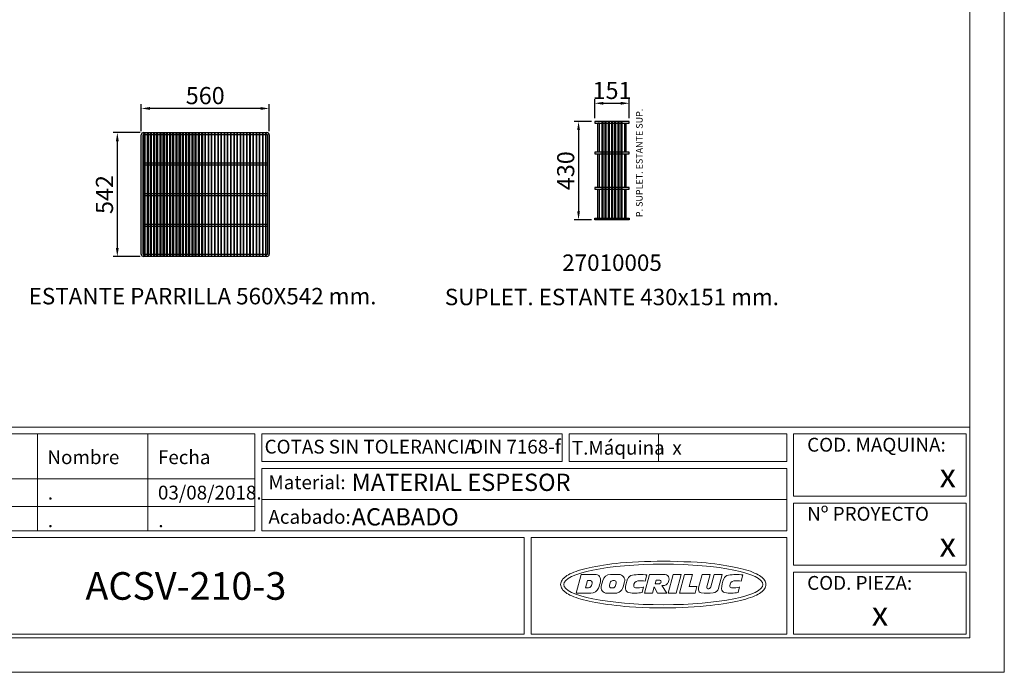
# Model space of a CAD drawing. Units: millimetres. Extents: x 1488 to 10469, y -47 to 6930.
# Drawn here: x 6158 to 10469, y -47 to 2809 of the extents above; entities that cross this region are included whole.
import ezdxf
from ezdxf.enums import TextEntityAlignment as Align

# ---------------------------------------------------------------- set-up
doc = ezdxf.new("R2010")
doc.units = ezdxf.units.MM
doc.linetypes.add('CENTERX2', pattern=[20.32, 12.7, -2.54, 2.54, -2.54])
doc.layers.add('ACOTA', color=50, linetype='Continuous')
for name, color, linetype, lineweight in [('CAJETIN', 9, 'Continuous', 0), ('DATOS', 254, 'Continuous', 0), ('FORMATO', 180, 'Continuous', 0), ('LIMITS', 1, 'Continuous', 0)]:
    doc.layers.add(name, color=color, linetype=linetype, lineweight=lineweight)
doc.styles.add('ACO', font='simplex.shx', dxfattribs={"width": 0.5})
doc.styles.add('E1', font='isocp.shx')
doc.styles.get("Standard").update_dxf_attribs({"font": 'arial.ttf'})
doc.dimstyles.new('ISO-25-MD$0', dxfattribs={"dimscale": 10, "dimtxt": 2.5, "dimasz": 2.5, "dimexe": 1.25, "dimexo": 0.625, "dimtad": 1, "dimdsep": 46, "dimtxsty": 'Standard', "dimcen": 2.5, "dimclrt": 131, "dimadec": 0, "dimazin": 0, "dimtfac": 1, "dimtmove": 0, "dimatfit": 3, "dimfxl": 0, "dimtvp": 1, "dimtolj": 1, "dimtzin": 0, "dimarcsym": 0})

# ---------------------------------------------------------------- blocks, each defined once
blk = doc.blocks.new('LOGO 3')
at = {"color": 176, "linetype": 'Continuous'}
for p, q in [((695.41, 221.8), (694.61, 218.8)), ((695.41, 221.8), (697.81, 221.8)), ((700.14, 221.8), (701.49, 221.8)), ((706.41, 221.8), (708.91, 221.8)), ((710.22, 221.8), (709.41, 218.8)), ((711.51, 221.8), (710.22, 221.8)), ((710.71, 218.8), (711.51, 221.8)), ((712.03, 221.8), (711.23, 218.8)), ((713.32, 221.8), (712.03, 221.8)), ((712.8, 219.85), (713.32, 221.8)), ((714.88, 221.8), (714.31, 219.67)), ((716.17, 221.8), (714.88, 221.8)), ((716.17, 221.8), (715.64, 219.82)), ((716.79, 221.8), (716.25, 219.79)), ((718.09, 221.8), (716.79, 221.8)), ((717.49, 219.58), (718.09, 221.8)), ((696.45, 220.82), (696.13, 219.65)), ((696.45, 220.82), (696.92, 220.82)), ((698.88, 220.83), (698.64, 219.93)), ((700.08, 220.49), (699.96, 220.02)), ((700.52, 220.82), (700.77, 220.82)), ((701.06, 220.44), (700.93, 219.98)), ((702.4, 220.62), (702.18, 219.81)), ((705.98, 221.73), (705.71, 220.71)), ((707.47, 220.9), (707.31, 220.3)), ((707.31, 220.3), (707.91, 220.3)), ((707.47, 220.9), (708.08, 220.9)), ((721.43, 221.73), (721.16, 220.71)), ((694.61, 218.8), (696.96, 218.8)), ((696.13, 219.65), (696.57, 219.65)), ((699.51, 218.8), (701.01, 218.8)), ((700.25, 219.65), (700.5, 219.65)), ((705.22, 218.89), (705.46, 219.79)), ((705.61, 218.8), (706.91, 218.8)), ((706.91, 218.8), (707.18, 219.8)), ((707.18, 219.8), (707.71, 218.8)), ((707.71, 218.8), (709.21, 218.8)), ((709.21, 218.8), (708.38, 220.02)), ((709.41, 218.8), (710.71, 218.8)), ((711.23, 218.8), (713.76, 218.8)), ((714.04, 219.85), (712.8, 219.85)), ((713.76, 218.8), (714.04, 219.85)), ((720.67, 218.89), (720.91, 219.79))]:
    blk.add_line(p, q, dxfattribs=at)
at = {"color": 176, "linetype": 'CENTERX2'}
blk.add_line((706.41, 221.8), (705.61, 218.8), dxfattribs=at)
at = {"color": 176, "linetype": 'Continuous', "flags": 128}
blk.add_lwpolyline([(725.13, 220.2), (725.11, 220.38), (725.07, 220.56), (725, 220.74), (724.91, 220.9), (724.8, 221.04), (724.68, 221.18), (724.51, 221.34), (724.32, 221.49), (724.11, 221.63), (723.88, 221.77), (723.63, 221.9), (723.32, 222.04), (722.99, 222.17), (722.64, 222.31), (722.28, 222.43), (721.87, 222.56), (721.45, 222.67), (721.01, 222.79), (720.54, 222.89), (720.05, 223), (719.47, 223.11), (718.87, 223.22), (718.24, 223.32), (717.59, 223.41), (716.91, 223.5), (716.23, 223.58), (715.53, 223.65), (714.82, 223.71), (714.09, 223.77), (713.03, 223.84), (711.95, 223.86), (710.85, 223.9), (709.74, 223.93), (708.63, 223.94), (707.62, 223.93), (706.61, 223.91), (705.61, 223.91), (704.62, 223.86), (703.65, 223.8), (702.69, 223.73), (701.76, 223.65), (701.05, 223.58), (700.35, 223.5), (699.68, 223.41), (699.02, 223.32), (698.39, 223.22), (697.78, 223.11), (697.2, 223), (696.71, 222.89), (696.23, 222.78), (695.78, 222.67), (695.35, 222.55), (694.95, 222.42), (694.58, 222.3), (694.23, 222.17), (693.91, 222.04), (693.61, 221.9), (693.36, 221.77), (693.13, 221.63), (692.92, 221.49), (692.73, 221.34), (692.56, 221.18), (692.43, 221.04), (692.33, 220.9), (692.24, 220.74), (692.17, 220.56), (692.13, 220.38), (692.11, 220.2), (692.13, 220.01), (692.17, 219.83), (692.24, 219.66), (692.33, 219.5), (692.43, 219.35), (692.56, 219.21), (692.73, 219.05), (692.92, 218.91), (693.13, 218.76), (693.36, 218.63), (693.61, 218.5), (693.91, 218.36), (694.24, 218.22), (694.6, 218.09), (694.98, 217.96), (695.38, 217.84), (695.8, 217.72), (696.25, 217.61), (696.71, 217.5), (697.2, 217.4), (697.78, 217.28), (698.39, 217.18), (699.02, 217.08), (699.67, 216.98), (700.34, 216.9), (701.03, 216.82), (701.72, 216.75), (702.44, 216.68), (703.17, 216.62), (704.23, 216.56), (705.31, 216.5), (706.41, 216.46), (707.52, 216.44), (708.63, 216.43), (709.64, 216.44), (710.65, 216.46), (711.65, 216.49), (712.64, 216.53), (713.61, 216.59), (714.56, 216.66), (715.5, 216.74), (716.21, 216.82), (716.9, 216.9), (717.58, 216.98), (718.23, 217.08), (718.87, 217.18), (719.47, 217.28), (720.05, 217.4), (720.55, 217.5), (721.02, 217.61), (721.47, 217.73), (721.9, 217.85), (722.29, 217.97), (722.66, 218.1), (723.01, 218.23), (723.33, 218.36), (723.63, 218.5), (723.88, 218.63), (724.11, 218.76), (724.32, 218.91), (724.51, 219.05), (724.68, 219.21), (724.8, 219.35), (724.91, 219.5), (725, 219.66), (725.07, 219.83), (725.11, 220.01), (725.13, 220.2)], dxfattribs=at)
at = {"color": 176, "linetype": 'Continuous'}
for centre, radius, start, end in [((697.81, 221.12), 0.675, 13.3344, 90), ((700.14, 220.5), 1.3, 90, 165), ((701.49, 220.86), 0.939, 345, 90), ((704.91, 213.8), 8, 82.2834, 99.0364), ((708.91, 221.17), 0.625, 8.6243, 90), ((720.36, 213.8), 8, 82.2834, 99.0364), ((696.92, 220.57), 0.25, 2.1147, 90), ((695.97, 220.54), 1.2, 325.0866, 2.1147), ((694.25, 221.31), 4.3, 336.8931, 351.1524), ((696.87, 220.9), 1.65, 351.1524, 13.3344), ((700.52, 220.37), 0.45, 90, 165), ((700.77, 220.52), 0.3, 345, 90), ((706.54, 219.48), 4, 155.8709, 179.7749), ((703.81, 220.71), 1, 99.0364, 155.8709), ((704.62, 220.02), 0.75, 98.2621, 183.6933), ((704.98, 217.54), 3.25, 76.966, 98.2621), ((707.91, 220.65), 0.35, 270, 349.4708), ((708.08, 220.72), 0.175, 11.9043, 90), ((707.81, 220.67), 0.45, 349.4708, 11.9043), ((708.66, 220.87), 0.825, 289.0389, 330.1699), ((708.3, 221.08), 1.25, 330.1699, 8.6243), ((722, 219.48), 4, 155.8709, 179.7749), ((719.26, 220.71), 1, 99.0364, 155.8709), ((720.07, 220.02), 0.75, 98.2621, 183.6933), ((720.43, 217.54), 3.25, 76.966, 98.2621), ((696.57, 220.12), 0.475, 270, 325.0866), ((696.96, 220.15), 1.35, 270, 336.8931), ((699.51, 219.7), 0.9, 165, 270), ((700.25, 219.95), 0.3, 165, 270), ((700.5, 220.1), 0.45, 270, 345), ((701.01, 219.8), 1, 270, 301.2458), ((700.77, 220.19), 1.46, 301.2458, 345), ((703.17, 219.5), 0.625, 179.7749, 260.8351), ((704.11, 225.3), 6.5, 260.8351, 279.8899), ((704.19, 219.99), 0.325, 183.6933, 264.5185), ((704.5, 223.15), 3.5, 264.5185, 286.0159), ((708.51, 221.32), 1.3, 264.4412, 289.0389), ((715.08, 219.47), 0.8, 165, 213.3512), ((714.75, 219.25), 0.4, 213.3512, 264.268), ((715.71, 228.8), 10, 264.268, 275.2288), ((716.03, 219.71), 0.4, 165, 184.6818), ((715.83, 219.7), 0.2, 184.6818, 258.3493), ((715.87, 219.89), 0.4, 258.3493, 345), ((716.53, 219.83), 1, 275.2288, 345), ((718.62, 219.5), 0.625, 179.7749, 260.8351), ((719.56, 225.3), 6.5, 260.8351, 279.8899), ((719.64, 219.99), 0.325, 183.6933, 264.5185), ((719.95, 223.15), 3.5, 264.5185, 286.0159)]:
    blk.add_arc(centre, radius, start, end, dxfattribs=at)
blk.add_ellipse((708.63, 220.2), major_axis=(16.02, 0), ratio=0.20399, dxfattribs=at)
blk = doc.blocks.new('*D5')
at = {"layer": 'ACOTA', "color": 0, "lineweight": -2}
for p, q in [((6685.2, 2314.7), (6566.5, 2314.7)), ((6585.2, 2277.2), (6585.2, 1810.3)), ((6685.2, 1772.8), (6566.5, 1772.8))]:
    blk.add_line(p, q, dxfattribs=at)
at = {"layer": 'ACOTA', "color": 0}
for points in [[(6579, 2277.2), (6591.5, 2277.2), (6585.2, 2314.7)], [(6579, 1810.3), (6591.5, 1810.3), (6585.2, 1772.8)]]:
    blk.add_solid(points, dxfattribs=at)
at = {"layer": 'DEFPOINTS', "color": 0}
for p in [(6700.2, 2314.7), (6585.2, 1772.8), (6700.2, 1772.8)]:
    blk.add_point(p, dxfattribs=at)
at = {"layer": 'ACOTA', "insert": (6529, 2043.8), "char_height": 75, "attachment_point": 5, "rotation": 90, "style": 'ACO'}
blk.add_mtext('\\A1;542', dxfattribs=at)
blk = doc.blocks.new('*D6')
at = {"layer": 'ACOTA', "color": 0, "lineweight": -2}
for p, q in [((6690.3, 2320.6), (6690.3, 2439.3)), ((7212.7, 2420.5), (6727.8, 2420.5)), ((7250.2, 2320.6), (7250.2, 2439.3))]:
    blk.add_line(p, q, dxfattribs=at)
at = {"layer": 'ACOTA', "color": 0}
for points in [[(6727.8, 2426.8), (6727.8, 2414.3), (6690.3, 2420.5)], [(7212.7, 2426.8), (7212.7, 2414.3), (7250.2, 2420.5)]]:
    blk.add_solid(points, dxfattribs=at)
at = {"layer": 'DEFPOINTS', "color": 0}
for p in [(6690.3, 2420.5), (6690.3, 2305.6), (7250.2, 2305.6)]:
    blk.add_point(p, dxfattribs=at)
at = {"layer": 'ACOTA', "insert": (6970.2, 2476.8), "char_height": 75, "attachment_point": 5, "style": 'ACO'}
blk.add_mtext('\\A1;560', dxfattribs=at)
blk = doc.blocks.new('*D7')
at = {"layer": 'ACOTA', "color": 0, "lineweight": -2}
for p, q in [((8660.9, 2363.1), (8586.1, 2363.1)), ((8604.8, 2325.6), (8604.8, 1970.6)), ((8660.9, 1933.1), (8586.1, 1933.1))]:
    blk.add_line(p, q, dxfattribs=at)
at = {"layer": 'ACOTA', "color": 0}
for points in [[(8598.6, 2325.6), (8611.1, 2325.6), (8604.8, 2363.1)], [(8598.6, 1970.6), (8611.1, 1970.6), (8604.8, 1933.1)]]:
    blk.add_solid(points, dxfattribs=at)
at = {"layer": 'DEFPOINTS', "color": 0}
for p in [(8675.9, 2363.1), (8604.8, 1933.1), (8675.9, 1933.1)]:
    blk.add_point(p, dxfattribs=at)
at = {"layer": 'ACOTA', "insert": (8548.6, 2148.1), "char_height": 75, "attachment_point": 5, "rotation": 90, "style": 'ACO'}
blk.add_mtext('\\A1;430', dxfattribs=at)
blk = doc.blocks.new('*D8')
at = {"layer": 'ACOTA', "color": 0, "lineweight": -2}
for p, q in [((8675.9, 2378.1), (8675.9, 2461.9)), ((8826.9, 2378.1), (8826.9, 2461.9)), ((8713.4, 2443.2), (8789.4, 2443.2))]:
    blk.add_line(p, q, dxfattribs=at)
at = {"layer": 'ACOTA', "color": 0}
for points in [[(8713.4, 2449.4), (8713.4, 2436.9), (8675.9, 2443.2)], [(8789.4, 2449.4), (8789.4, 2436.9), (8826.9, 2443.2)]]:
    blk.add_solid(points, dxfattribs=at)
at = {"layer": 'DEFPOINTS', "color": 0}
for p in [(8826.9, 2443.2), (8675.9, 2363.1), (8826.9, 2363.1)]:
    blk.add_point(p, dxfattribs=at)
at = {"layer": 'ACOTA', "insert": (8751.4, 2499.4), "char_height": 75, "attachment_point": 5, "style": 'ACO'}
blk.add_mtext('\\A1;151', dxfattribs=at)

msp = doc.modelspace()

# ---------------------------------------------------------------- linework, layer by layer
for p, q in [((6698.2, 1782.8, 0), (6698.2, 2304.7, 0)), ((6700.2, 2314.7, 0), (7240.2, 2314.7, 0)), ((6700.2, 2306.7, 0), (6702.7, 2306.7, 0)), ((6702.7, 1776.8, 0), (6702.7, 2310.7, 0)), ((6702.7, 2310.7, 0), (6705.7, 2310.7, 0)), ((6705.7, 2310.7, 0), (6705.7, 1776.8, 0)), ((6705.7, 2306.7, 0), (6716.7, 2306.7, 0)), ((6716.7, 1776.8, 0), (6716.7, 2310.7, 0)), ((6716.7, 2310.7, 0), (6719.7, 2310.7, 0)), ((6719.7, 2310.7, 0), (6719.7, 1776.8, 0)), ((6719.7, 2306.7, 0), (6730.7, 2306.7, 0)), ((6730.7, 1776.8, 0), (6730.7, 2310.7, 0)), ((6730.7, 2310.7, 0), (6733.7, 2310.7, 0)), ((6733.7, 2310.7, 0), (6733.7, 1776.8, 0)), ((6733.7, 2306.7, 0), (6744.7, 2306.7, 0)), ((6744.7, 1776.8, 0), (6744.7, 2310.7, 0)), ((6744.7, 2310.7, 0), (6747.7, 2310.7, 0)), ((6747.7, 2310.7, 0), (6747.7, 1776.8, 0)), ((6747.7, 2306.7, 0), (6758.7, 2306.7, 0)), ((6758.7, 1776.8, 0), (6758.7, 2310.7, 0)), ((6758.7, 2310.7, 0), (6761.7, 2310.7, 0)), ((6761.7, 2310.7, 0), (6761.7, 1776.8, 0)), ((6761.7, 2306.7, 0), (6772.7, 2306.7, 0)), ((6772.7, 1776.8, 0), (6772.7, 2310.7, 0)), ((6772.7, 2310.7, 0), (6775.7, 2310.7, 0)), ((6775.7, 2310.7, 0), (6775.7, 1776.8, 0)), ((6775.7, 2306.7, 0), (6786.7, 2306.7, 0)), ((6786.7, 1776.8, 0), (6786.7, 2310.7, 0)), ((6786.7, 2310.7, 0), (6789.7, 2310.7, 0)), ((6789.7, 2310.7, 0), (6789.7, 1776.8, 0)), ((6789.7, 2306.7, 0), (6800.7, 2306.7, 0)), ((6800.7, 1776.8, 0), (6800.7, 2310.7, 0)), ((6800.7, 2310.7, 0), (6803.7, 2310.7, 0)), ((6803.7, 2310.7, 0), (6803.7, 1776.8, 0)), ((6803.7, 2306.7, 0), (6814.7, 2306.7, 0)), ((6814.7, 1776.8, 0), (6814.7, 2310.7, 0)), ((6814.7, 2310.7, 0), (6817.7, 2310.7, 0)), ((6817.7, 2310.7, 0), (6817.7, 1776.8, 0)), ((6817.7, 2306.7, 0), (6828.7, 2306.7, 0)), ((6828.7, 1776.8, 0), (6828.7, 2310.7, 0)), ((6828.7, 2310.7, 0), (6831.7, 2310.7, 0)), ((6831.7, 2310.7, 0), (6831.7, 1776.8, 0)), ((6831.7, 2306.7, 0), (6842.7, 2306.7, 0)), ((6842.7, 1776.8, 0), (6842.7, 2310.7, 0)), ((6842.7, 2310.7, 0), (6845.7, 2310.7, 0)), ((6845.7, 2310.7, 0), (6845.7, 1776.8, 0)), ((6845.7, 2306.7, 0), (6856.7, 2306.7, 0)), ((6856.7, 1776.8, 0), (6856.7, 2310.7, 0)), ((6856.7, 2310.7, 0), (6859.7, 2310.7, 0)), ((6859.7, 2310.7, 0), (6859.7, 1776.8, 0)), ((6859.7, 2306.7, 0), (6870.7, 2306.7, 0)), ((6870.7, 1776.8, 0), (6870.7, 2310.7, 0)), ((6870.7, 2310.7, 0), (6873.7, 2310.7, 0)), ((6873.7, 2310.7, 0), (6873.7, 1776.8, 0)), ((6873.7, 2306.7, 0), (6884.7, 2306.7, 0)), ((6884.7, 1776.8, 0), (6884.7, 2310.7, 0)), ((6884.7, 2310.7, 0), (6887.7, 2310.7, 0)), ((6887.7, 2310.7, 0), (6887.7, 1776.8, 0)), ((6887.7, 2306.7, 0), (6898.7, 2306.7, 0)), ((6898.7, 1776.8, 0), (6898.7, 2310.7, 0)), ((6898.7, 2310.7, 0), (6901.7, 2310.7, 0)), ((6901.7, 2310.7, 0), (6901.7, 1776.8, 0)), ((6901.7, 2306.7, 0), (6912.7, 2306.7, 0)), ((6912.7, 1776.8, 0), (6912.7, 2310.7, 0)), ((6912.7, 2310.7, 0), (6915.7, 2310.7, 0)), ((6915.7, 2310.7, 0), (6915.7, 1776.8, 0)), ((6915.7, 2306.7, 0), (6926.7, 2306.7, 0)), ((6926.7, 1776.8, 0), (6926.7, 2310.7, 0)), ((6926.7, 2310.7, 0), (6929.7, 2310.7, 0)), ((6929.7, 2310.7, 0), (6929.7, 1776.8, 0)), ((6929.7, 2306.7, 0), (6940.7, 2306.7, 0)), ((6940.7, 1776.8, 0), (6940.7, 2310.7, 0)), ((6940.7, 2310.7, 0), (6943.7, 2310.7, 0)), ((6943.7, 2310.7, 0), (6943.7, 1776.8, 0)), ((6943.7, 2306.7, 0), (6954.7, 2306.7, 0)), ((6954.7, 1776.8, 0), (6954.7, 2310.7, 0)), ((6954.7, 2310.7, 0), (6957.7, 2310.7, 0)), ((6957.7, 2310.7, 0), (6957.7, 1776.8, 0)), ((6957.7, 2306.7, 0), (6968.7, 2306.7, 0)), ((6968.7, 2310.7, 0), (6968.7, 1776.8, 0)), ((6971.7, 2310.7, 0), (6968.7, 2310.7, 0)), ((6971.7, 1776.8, 0), (6971.7, 2310.7, 0)), ((6971.7, 2306.7, 0), (6982.7, 2306.7, 0)), ((6982.7, 2310.7, 0), (6982.7, 1776.8, 0)), ((6985.7, 2310.7, 0), (6982.7, 2310.7, 0)), ((6985.7, 1776.8, 0), (6985.7, 2310.7, 0)), ((6985.7, 2306.7, 0), (6996.7, 2306.7, 0)), ((6996.7, 2310.7, 0), (6996.7, 1776.8, 0)), ((6999.7, 2310.7, 0), (6996.7, 2310.7, 0)), ((6999.7, 1776.8, 0), (6999.7, 2310.7, 0)), ((6999.7, 2306.7, 0), (7010.7, 2306.7, 0)), ((7010.7, 2310.7, 0), (7010.7, 1776.8, 0)), ((7013.7, 2310.7, 0), (7010.7, 2310.7, 0)), ((7013.7, 1776.8, 0), (7013.7, 2310.7, 0)), ((7013.7, 2306.7, 0), (7024.7, 2306.7, 0)), ((7024.7, 2310.7, 0), (7024.7, 1776.8, 0)), ((7027.7, 2310.7, 0), (7024.7, 2310.7, 0)), ((7027.7, 1776.8, 0), (7027.7, 2310.7, 0)), ((7027.7, 2306.7, 0), (7038.7, 2306.7, 0)), ((7038.7, 2310.7, 0), (7038.7, 1776.8, 0)), ((7041.7, 2310.7, 0), (7038.7, 2310.7, 0)), ((7041.7, 1776.8, 0), (7041.7, 2310.7, 0)), ((7041.7, 2306.7, 0), (7052.7, 2306.7, 0)), ((7052.7, 2310.7, 0), (7052.7, 1776.8, 0)), ((7055.7, 2310.7, 0), (7052.7, 2310.7, 0)), ((7055.7, 1776.8, 0), (7055.7, 2310.7, 0)), ((7055.7, 2306.7, 0), (7066.7, 2306.7, 0)), ((7066.7, 2310.7, 0), (7066.7, 1776.8, 0)), ((7069.7, 2310.7, 0), (7066.7, 2310.7, 0)), ((7069.7, 1776.8, 0), (7069.7, 2310.7, 0)), ((7069.7, 2306.7, 0), (7080.7, 2306.7, 0)), ((7080.7, 2310.7, 0), (7080.7, 1776.8, 0)), ((7083.7, 2310.7, 0), (7080.7, 2310.7, 0)), ((7083.7, 1776.8, 0), (7083.7, 2310.7, 0)), ((7083.7, 2306.7, 0), (7094.7, 2306.7, 0)), ((7094.7, 2310.7, 0), (7094.7, 1776.8, 0)), ((7097.7, 2310.7, 0), (7094.7, 2310.7, 0)), ((7097.7, 1776.8, 0), (7097.7, 2310.7, 0)), ((7097.7, 2306.7, 0), (7108.7, 2306.7, 0)), ((7108.7, 2310.7, 0), (7108.7, 1776.8, 0)), ((7111.7, 2310.7, 0), (7108.7, 2310.7, 0)), ((7111.7, 1776.8, 0), (7111.7, 2310.7, 0)), ((7111.7, 2306.7, 0), (7122.7, 2306.7, 0)), ((7122.7, 2310.7, 0), (7122.7, 1776.8, 0)), ((7125.7, 2310.7, 0), (7122.7, 2310.7, 0)), ((7125.7, 1776.8, 0), (7125.7, 2310.7, 0)), ((7125.7, 2306.7, 0), (7136.7, 2306.7, 0)), ((7136.7, 2310.7, 0), (7136.7, 1776.8, 0)), ((7139.7, 2310.7, 0), (7136.7, 2310.7, 0)), ((7139.7, 1776.8, 0), (7139.7, 2310.7, 0)), ((7139.7, 2306.7, 0), (7150.7, 2306.7, 0)), ((7150.7, 2310.7, 0), (7150.7, 1776.8, 0)), ((7153.7, 2310.7, 0), (7150.7, 2310.7, 0)), ((7153.7, 1776.8, 0), (7153.7, 2310.7, 0)), ((7153.7, 2306.7, 0), (7164.7, 2306.7, 0)), ((7164.7, 2310.7, 0), (7164.7, 1776.8, 0)), ((7167.7, 2310.7, 0), (7164.7, 2310.7, 0)), ((7167.7, 1776.8, 0), (7167.7, 2310.7, 0)), ((7167.7, 2306.7, 0), (7178.7, 2306.7, 0)), ((7178.7, 2310.7, 0), (7178.7, 1776.8, 0)), ((7181.7, 2310.7, 0), (7178.7, 2310.7, 0)), ((7181.7, 1776.8, 0), (7181.7, 2310.7, 0)), ((7181.7, 2306.7, 0), (7192.7, 2306.7, 0)), ((7192.7, 2310.7, 0), (7192.7, 1776.8, 0)), ((7195.7, 2310.7, 0), (7192.7, 2310.7, 0)), ((7195.7, 1776.8, 0), (7195.7, 2310.7, 0)), ((7195.7, 2306.7, 0), (7206.7, 2306.7, 0)), ((7206.7, 2310.7, 0), (7206.7, 1776.8, 0)), ((7209.7, 2310.7, 0), (7206.7, 2310.7, 0)), ((7209.7, 1776.8, 0), (7209.7, 2310.7, 0)), ((7209.7, 2306.7, 0), (7220.7, 2306.7, 0)), ((7220.7, 2310.7, 0), (7220.7, 1776.8, 0)), ((7223.7, 2310.7, 0), (7220.7, 2310.7, 0)), ((7223.7, 1776.8, 0), (7223.7, 2310.7, 0)), ((7223.7, 2306.7, 0), (7234.7, 2306.7, 0)), ((7234.7, 2310.7, 0), (7234.7, 1776.8, 0)), ((7237.7, 2310.7, 0), (7234.7, 2310.7, 0)), ((7237.7, 1776.8, 0), (7237.7, 2310.7, 0)), ((7237.7, 2306.7, 0), (7240.2, 2306.7, 0)), ((7242.2, 2304.7, 0), (7242.2, 1782.8, 0)), ((7250.2, 2304.7, 0), (7250.2, 1782.8, 0)), ((6698.2, 2181.8, 0), (6702.7, 2181.8, 0)), ((6698.2, 2173.8, 0), (6702.7, 2173.8, 0)), ((6705.7, 2181.8, 0), (6716.7, 2181.8, 0)), ((6705.7, 2173.8, 0), (6716.7, 2173.8, 0)), ((6719.7, 2181.8, 0), (6730.7, 2181.8, 0)), ((6719.7, 2173.8, 0), (6730.7, 2173.8, 0)), ((6733.7, 2181.8, 0), (6744.7, 2181.8, 0)), ((6733.7, 2173.8, 0), (6744.7, 2173.8, 0)), ((6747.7, 2181.8, 0), (6758.7, 2181.8, 0)), ((6747.7, 2173.8, 0), (6758.7, 2173.8, 0)), ((6761.7, 2181.8, 0), (6772.7, 2181.8, 0)), ((6761.7, 2173.8, 0), (6772.7, 2173.8, 0)), ((6775.7, 2181.8, 0), (6786.7, 2181.8, 0)), ((6775.7, 2173.8, 0), (6786.7, 2173.8, 0)), ((6789.7, 2181.8, 0), (6800.7, 2181.8, 0)), ((6789.7, 2173.8, 0), (6800.7, 2173.8, 0)), ((6803.7, 2181.8, 0), (6814.7, 2181.8, 0)), ((6803.7, 2173.8, 0), (6814.7, 2173.8, 0)), ((6817.7, 2181.8, 0), (6828.7, 2181.8, 0)), ((6817.7, 2173.8, 0), (6828.7, 2173.8, 0)), ((6831.7, 2181.8, 0), (6842.7, 2181.8, 0)), ((6831.7, 2173.8, 0), (6842.7, 2173.8, 0)), ((6845.7, 2181.8, 0), (6856.7, 2181.8, 0)), ((6845.7, 2173.8, 0), (6856.7, 2173.8, 0)), ((6859.7, 2181.8, 0), (6870.7, 2181.8, 0)), ((6859.7, 2173.8, 0), (6870.7, 2173.8, 0)), ((6873.7, 2181.8, 0), (6884.7, 2181.8, 0)), ((6873.7, 2173.8, 0), (6884.7, 2173.8, 0)), ((6887.7, 2181.8, 0), (6898.7, 2181.8, 0)), ((6887.7, 2173.8, 0), (6898.7, 2173.8, 0)), ((6901.7, 2181.8, 0), (6912.7, 2181.8, 0)), ((6901.7, 2173.8, 0), (6912.7, 2173.8, 0)), ((6915.7, 2181.8, 0), (6926.7, 2181.8, 0)), ((6915.7, 2173.8, 0), (6926.7, 2173.8, 0)), ((6929.7, 2181.8, 0), (6940.7, 2181.8, 0)), ((6929.7, 2173.8, 0), (6940.7, 2173.8, 0)), ((6943.7, 2181.8, 0), (6954.7, 2181.8, 0)), ((6943.7, 2173.8, 0), (6954.7, 2173.8, 0)), ((6957.7, 2181.8, 0), (6968.7, 2181.8, 0)), ((6957.7, 2173.8, 0), (6968.7, 2173.8, 0)), ((6971.7, 2181.8, 0), (6982.7, 2181.8, 0)), ((6971.7, 2173.8, 0), (6982.7, 2173.8, 0)), ((6985.7, 2181.8, 0), (6996.7, 2181.8, 0)), ((6985.7, 2173.8, 0), (6996.7, 2173.8, 0)), ((6999.7, 2181.8, 0), (7010.7, 2181.8, 0)), ((6999.7, 2173.8, 0), (7010.7, 2173.8, 0)), ((7013.7, 2181.8, 0), (7024.7, 2181.8, 0)), ((7013.7, 2173.8, 0), (7024.7, 2173.8, 0)), ((7027.7, 2181.8, 0), (7038.7, 2181.8, 0)), ((7027.7, 2173.8, 0), (7038.7, 2173.8, 0)), ((7041.7, 2181.8, 0), (7052.7, 2181.8, 0)), ((7041.7, 2173.8, 0), (7052.7, 2173.8, 0)), ((7055.7, 2181.8, 0), (7066.7, 2181.8, 0)), ((7055.7, 2173.8, 0), (7066.7, 2173.8, 0)), ((7069.7, 2181.8, 0), (7080.7, 2181.8, 0)), ((7069.7, 2173.8, 0), (7080.7, 2173.8, 0)), ((7083.7, 2181.8, 0), (7094.7, 2181.8, 0)), ((7083.7, 2173.8, 0), (7094.7, 2173.8, 0)), ((7097.7, 2181.8, 0), (7108.7, 2181.8, 0)), ((7097.7, 2173.8, 0), (7108.7, 2173.8, 0)), ((7111.7, 2181.8, 0), (7122.7, 2181.8, 0)), ((7111.7, 2173.8, 0), (7122.7, 2173.8, 0)), ((7125.7, 2181.8, 0), (7136.7, 2181.8, 0)), ((7125.7, 2173.8, 0), (7136.7, 2173.8, 0)), ((7139.7, 2181.8, 0), (7150.7, 2181.8, 0)), ((7139.7, 2173.8, 0), (7150.7, 2173.8, 0)), ((7153.7, 2181.8, 0), (7164.7, 2181.8, 0)), ((7153.7, 2173.8, 0), (7164.7, 2173.8, 0)), ((7167.7, 2181.8, 0), (7178.7, 2181.8, 0)), ((7167.7, 2173.8, 0), (7178.7, 2173.8, 0)), ((7181.7, 2181.8, 0), (7192.7, 2181.8, 0)), ((7181.7, 2173.8, 0), (7192.7, 2173.8, 0)), ((7195.7, 2181.8, 0), (7206.7, 2181.8, 0)), ((7195.7, 2173.8, 0), (7206.7, 2173.8, 0)), ((7209.7, 2181.8, 0), (7220.7, 2181.8, 0)), ((7209.7, 2173.8, 0), (7220.7, 2173.8, 0)), ((7223.7, 2181.8, 0), (7234.7, 2181.8, 0)), ((7223.7, 2173.8, 0), (7234.7, 2173.8, 0)), ((7237.7, 2181.8, 0), (7242.2, 2181.8, 0)), ((7237.7, 2173.8, 0), (7242.2, 2173.8, 0)), ((6698.2, 2047.7, 0), (6702.7, 2047.7, 0)), ((6698.2, 2039.7, 0), (6702.7, 2039.7, 0)), ((6705.7, 2047.7, 0), (6716.7, 2047.7, 0)), ((6705.7, 2039.7, 0), (6716.7, 2039.7, 0)), ((6719.7, 2047.7, 0), (6730.7, 2047.7, 0)), ((6719.7, 2039.7, 0), (6730.7, 2039.7, 0)), ((6733.7, 2047.7, 0), (6744.7, 2047.7, 0)), ((6733.7, 2039.7, 0), (6744.7, 2039.7, 0)), ((6747.7, 2047.7, 0), (6758.7, 2047.7, 0)), ((6747.7, 2039.7, 0), (6758.7, 2039.7, 0)), ((6761.7, 2047.7, 0), (6772.7, 2047.7, 0)), ((6761.7, 2039.7, 0), (6772.7, 2039.7, 0)), ((6775.7, 2047.7, 0), (6786.7, 2047.7, 0)), ((6775.7, 2039.7, 0), (6786.7, 2039.7, 0)), ((6789.7, 2047.7, 0), (6800.7, 2047.7, 0)), ((6789.7, 2039.7, 0), (6800.7, 2039.7, 0)), ((6803.7, 2047.7, 0), (6814.7, 2047.7, 0)), ((6803.7, 2039.7, 0), (6814.7, 2039.7, 0)), ((6817.7, 2047.7, 0), (6828.7, 2047.7, 0)), ((6817.7, 2039.7, 0), (6828.7, 2039.7, 0)), ((6831.7, 2047.7, 0), (6842.7, 2047.7, 0)), ((6831.7, 2039.7, 0), (6842.7, 2039.7, 0)), ((6845.7, 2047.7, 0), (6856.7, 2047.7, 0)), ((6845.7, 2039.7, 0), (6856.7, 2039.7, 0)), ((6859.7, 2047.7, 0), (6870.7, 2047.7, 0)), ((6859.7, 2039.7, 0), (6870.7, 2039.7, 0)), ((6873.7, 2047.7, 0), (6884.7, 2047.7, 0)), ((6873.7, 2039.7, 0), (6884.7, 2039.7, 0)), ((6887.7, 2047.7, 0), (6898.7, 2047.7, 0)), ((6887.7, 2039.7, 0), (6898.7, 2039.7, 0)), ((6901.7, 2047.7, 0), (6912.7, 2047.7, 0)), ((6901.7, 2039.7, 0), (6912.7, 2039.7, 0)), ((6915.7, 2047.7, 0), (6926.7, 2047.7, 0)), ((6915.7, 2039.7, 0), (6926.7, 2039.7, 0)), ((6929.7, 2047.7, 0), (6940.7, 2047.7, 0)), ((6929.7, 2039.7, 0), (6940.7, 2039.7, 0)), ((6943.7, 2047.7, 0), (6954.7, 2047.7, 0)), ((6943.7, 2039.7, 0), (6954.7, 2039.7, 0)), ((6957.7, 2047.7, 0), (6968.7, 2047.7, 0)), ((6957.7, 2039.7, 0), (6968.7, 2039.7, 0)), ((6971.7, 2047.7, 0), (6982.7, 2047.7, 0)), ((6971.7, 2039.7, 0), (6982.7, 2039.7, 0)), ((6985.7, 2047.7, 0), (6996.7, 2047.7, 0)), ((6985.7, 2039.7, 0), (6996.7, 2039.7, 0)), ((6999.7, 2047.7, 0), (7010.7, 2047.7, 0)), ((6999.7, 2039.7, 0), (7010.7, 2039.7, 0)), ((7013.7, 2047.7, 0), (7024.7, 2047.7, 0)), ((7013.7, 2039.7, 0), (7024.7, 2039.7, 0)), ((7027.7, 2047.7, 0), (7038.7, 2047.7, 0)), ((7027.7, 2039.7, 0), (7038.7, 2039.7, 0)), ((7041.7, 2047.7, 0), (7052.7, 2047.7, 0)), ((7041.7, 2039.7, 0), (7052.7, 2039.7, 0)), ((7055.7, 2047.7, 0), (7066.7, 2047.7, 0)), ((7055.7, 2039.7, 0), (7066.7, 2039.7, 0)), ((7069.7, 2047.7, 0), (7080.7, 2047.7, 0)), ((7069.7, 2039.7, 0), (7080.7, 2039.7, 0)), ((7083.7, 2047.7, 0), (7094.7, 2047.7, 0)), ((7083.7, 2039.7, 0), (7094.7, 2039.7, 0)), ((7097.7, 2047.7, 0), (7108.7, 2047.7, 0)), ((7097.7, 2039.7, 0), (7108.7, 2039.7, 0)), ((7111.7, 2047.7, 0), (7122.7, 2047.7, 0)), ((7111.7, 2039.7, 0), (7122.7, 2039.7, 0)), ((7125.7, 2047.7, 0), (7136.7, 2047.7, 0)), ((7125.7, 2039.7, 0), (7136.7, 2039.7, 0)), ((7139.7, 2047.7, 0), (7150.7, 2047.7, 0)), ((7139.7, 2039.7, 0), (7150.7, 2039.7, 0)), ((7153.7, 2047.7, 0), (7164.7, 2047.7, 0)), ((7153.7, 2039.7, 0), (7164.7, 2039.7, 0)), ((7167.7, 2047.7, 0), (7178.7, 2047.7, 0)), ((7167.7, 2039.7, 0), (7178.7, 2039.7, 0)), ((7181.7, 2047.7, 0), (7192.7, 2047.7, 0)), ((7181.7, 2039.7, 0), (7192.7, 2039.7, 0)), ((7195.7, 2047.7, 0), (7206.7, 2047.7, 0)), ((7195.7, 2039.7, 0), (7206.7, 2039.7, 0)), ((7209.7, 2047.7, 0), (7220.7, 2047.7, 0)), ((7209.7, 2039.7, 0), (7220.7, 2039.7, 0)), ((7223.7, 2047.7, 0), (7234.7, 2047.7, 0)), ((7223.7, 2039.7, 0), (7234.7, 2039.7, 0)), ((7237.7, 2047.7, 0), (7242.2, 2047.7, 0)), ((7237.7, 2039.7, 0), (7242.2, 2039.7, 0)), ((6698.2, 1913.8, 0), (6702.7, 1913.8, 0)), ((6698.2, 1905.8, 0), (6702.7, 1905.8, 0)), ((6705.7, 1913.8, 0), (6716.7, 1913.8, 0)), ((6705.7, 1905.8, 0), (6716.7, 1905.8, 0)), ((6719.7, 1913.8, 0), (6730.7, 1913.8, 0)), ((6719.7, 1905.8, 0), (6730.7, 1905.8, 0)), ((6733.7, 1913.8, 0), (6744.7, 1913.8, 0)), ((6733.7, 1905.8, 0), (6744.7, 1905.8, 0)), ((6747.7, 1913.8, 0), (6758.7, 1913.8, 0)), ((6747.7, 1905.8, 0), (6758.7, 1905.8, 0)), ((6761.7, 1913.8, 0), (6772.7, 1913.8, 0)), ((6761.7, 1905.8, 0), (6772.7, 1905.8, 0)), ((6775.7, 1913.8, 0), (6786.7, 1913.8, 0)), ((6775.7, 1905.8, 0), (6786.7, 1905.8, 0)), ((6789.7, 1913.8, 0), (6800.7, 1913.8, 0)), ((6789.7, 1905.8, 0), (6800.7, 1905.8, 0)), ((6803.7, 1913.8, 0), (6814.7, 1913.8, 0)), ((6803.7, 1905.8, 0), (6814.7, 1905.8, 0)), ((6817.7, 1913.8, 0), (6828.7, 1913.8, 0)), ((6817.7, 1905.8, 0), (6828.7, 1905.8, 0)), ((6831.7, 1913.8, 0), (6842.7, 1913.8, 0)), ((6831.7, 1905.8, 0), (6842.7, 1905.8, 0)), ((6845.7, 1913.8, 0), (6856.7, 1913.8, 0)), ((6845.7, 1905.8, 0), (6856.7, 1905.8, 0)), ((6859.7, 1913.8, 0), (6870.7, 1913.8, 0)), ((6859.7, 1905.8, 0), (6870.7, 1905.8, 0)), ((6873.7, 1913.8, 0), (6884.7, 1913.8, 0)), ((6873.7, 1905.8, 0), (6884.7, 1905.8, 0)), ((6887.7, 1913.8, 0), (6898.7, 1913.8, 0)), ((6887.7, 1905.8, 0), (6898.7, 1905.8, 0)), ((6901.7, 1913.8, 0), (6912.7, 1913.8, 0)), ((6901.7, 1905.8, 0), (6912.7, 1905.8, 0)), ((6915.7, 1913.8, 0), (6926.7, 1913.8, 0)), ((6915.7, 1905.8, 0), (6926.7, 1905.8, 0)), ((6929.7, 1913.8, 0), (6940.7, 1913.8, 0)), ((6929.7, 1905.8, 0), (6940.7, 1905.8, 0)), ((6943.7, 1913.8, 0), (6954.7, 1913.8, 0)), ((6943.7, 1905.8, 0), (6954.7, 1905.8, 0)), ((6957.7, 1913.8, 0), (6968.7, 1913.8, 0)), ((6957.7, 1905.8, 0), (6968.7, 1905.8, 0)), ((6971.7, 1913.8, 0), (6982.7, 1913.8, 0)), ((6971.7, 1905.8, 0), (6982.7, 1905.8, 0)), ((6985.7, 1913.8, 0), (6996.7, 1913.8, 0)), ((6985.7, 1905.8, 0), (6996.7, 1905.8, 0)), ((6999.7, 1913.8, 0), (7010.7, 1913.8, 0)), ((6999.7, 1905.8, 0), (7010.7, 1905.8, 0)), ((7013.7, 1913.8, 0), (7024.7, 1913.8, 0)), ((7013.7, 1905.8, 0), (7024.7, 1905.8, 0)), ((7027.7, 1913.8, 0), (7038.7, 1913.8, 0)), ((7027.7, 1905.8, 0), (7038.7, 1905.8, 0)), ((7041.7, 1913.8, 0), (7052.7, 1913.8, 0)), ((7041.7, 1905.8, 0), (7052.7, 1905.8, 0)), ((7055.7, 1913.8, 0), (7066.7, 1913.8, 0)), ((7055.7, 1905.8, 0), (7066.7, 1905.8, 0)), ((7069.7, 1913.8, 0), (7080.7, 1913.8, 0)), ((7069.7, 1905.8, 0), (7080.7, 1905.8, 0)), ((7083.7, 1913.8, 0), (7094.7, 1913.8, 0)), ((7083.7, 1905.8, 0), (7094.7, 1905.8, 0)), ((7097.7, 1913.8, 0), (7108.7, 1913.8, 0)), ((7097.7, 1905.8, 0), (7108.7, 1905.8, 0)), ((7111.7, 1913.8, 0), (7122.7, 1913.8, 0)), ((7111.7, 1905.8, 0), (7122.7, 1905.8, 0)), ((7125.7, 1913.8, 0), (7136.7, 1913.8, 0)), ((7125.7, 1905.8, 0), (7136.7, 1905.8, 0)), ((7139.7, 1913.8, 0), (7150.7, 1913.8, 0)), ((7139.7, 1905.8, 0), (7150.7, 1905.8, 0)), ((7153.7, 1913.8, 0), (7164.7, 1913.8, 0)), ((7153.7, 1905.8, 0), (7164.7, 1905.8, 0)), ((7167.7, 1913.8, 0), (7178.7, 1913.8, 0)), ((7167.7, 1905.8, 0), (7178.7, 1905.8, 0)), ((7181.7, 1913.8, 0), (7192.7, 1913.8, 0)), ((7181.7, 1905.8, 0), (7192.7, 1905.8, 0)), ((7195.7, 1913.8, 0), (7206.7, 1913.8, 0)), ((7195.7, 1905.8, 0), (7206.7, 1905.8, 0)), ((7209.7, 1913.8, 0), (7220.7, 1913.8, 0)), ((7209.7, 1905.8, 0), (7220.7, 1905.8, 0)), ((7223.7, 1913.8, 0), (7234.7, 1913.8, 0)), ((7223.7, 1905.8, 0), (7234.7, 1905.8, 0)), ((7237.7, 1913.8, 0), (7242.2, 1913.8, 0)), ((7237.7, 1905.8, 0), (7242.2, 1905.8, 0)), ((6702.7, 1780.8, 0), (6700.2, 1780.8, 0)), ((7240.2, 1772.8, 0), (6700.2, 1772.8, 0)), ((6705.7, 1776.8, 0), (6702.7, 1776.8, 0)), ((6716.7, 1780.8, 0), (6705.7, 1780.8, 0)), ((6719.7, 1776.8, 0), (6716.7, 1776.8, 0)), ((6730.7, 1780.8, 0), (6719.7, 1780.8, 0)), ((6733.7, 1776.8, 0), (6730.7, 1776.8, 0)), ((6744.7, 1780.8, 0), (6733.7, 1780.8, 0)), ((6747.7, 1776.8, 0), (6744.7, 1776.8, 0)), ((6758.7, 1780.8, 0), (6747.7, 1780.8, 0)), ((6761.7, 1776.8, 0), (6758.7, 1776.8, 0)), ((6772.7, 1780.8, 0), (6761.7, 1780.8, 0)), ((6775.7, 1776.8, 0), (6772.7, 1776.8, 0)), ((6786.7, 1780.8, 0), (6775.7, 1780.8, 0)), ((6789.7, 1776.8, 0), (6786.7, 1776.8, 0)), ((6800.7, 1780.8, 0), (6789.7, 1780.8, 0)), ((6803.7, 1776.8, 0), (6800.7, 1776.8, 0)), ((6814.7, 1780.8, 0), (6803.7, 1780.8, 0)), ((6817.7, 1776.8, 0), (6814.7, 1776.8, 0)), ((6828.7, 1780.8, 0), (6817.7, 1780.8, 0)), ((6831.7, 1776.8, 0), (6828.7, 1776.8, 0)), ((6842.7, 1780.8, 0), (6831.7, 1780.8, 0)), ((6845.7, 1776.8, 0), (6842.7, 1776.8, 0)), ((6856.7, 1780.8, 0), (6845.7, 1780.8, 0)), ((6859.7, 1776.8, 0), (6856.7, 1776.8, 0)), ((6870.7, 1780.8, 0), (6859.7, 1780.8, 0)), ((6873.7, 1776.8, 0), (6870.7, 1776.8, 0)), ((6884.7, 1780.8, 0), (6873.7, 1780.8, 0)), ((6887.7, 1776.8, 0), (6884.7, 1776.8, 0)), ((6898.7, 1780.8, 0), (6887.7, 1780.8, 0)), ((6901.7, 1776.8, 0), (6898.7, 1776.8, 0)), ((6912.7, 1780.8, 0), (6901.7, 1780.8, 0)), ((6915.7, 1776.8, 0), (6912.7, 1776.8, 0)), ((6926.7, 1780.8, 0), (6915.7, 1780.8, 0)), ((6929.7, 1776.8, 0), (6926.7, 1776.8, 0)), ((6940.7, 1780.8, 0), (6929.7, 1780.8, 0)), ((6943.7, 1776.8, 0), (6940.7, 1776.8, 0)), ((6954.7, 1780.8, 0), (6943.7, 1780.8, 0)), ((6957.7, 1776.8, 0), (6954.7, 1776.8, 0)), ((6968.7, 1780.8, 0), (6957.7, 1780.8, 0)), ((6968.7, 1776.8, 0), (6971.7, 1776.8, 0)), ((6982.7, 1780.8, 0), (6971.7, 1780.8, 0)), ((6982.7, 1776.8, 0), (6985.7, 1776.8, 0)), ((6996.7, 1780.8, 0), (6985.7, 1780.8, 0)), ((6996.7, 1776.8, 0), (6999.7, 1776.8, 0)), ((7010.7, 1780.8, 0), (6999.7, 1780.8, 0)), ((7010.7, 1776.8, 0), (7013.7, 1776.8, 0)), ((7024.7, 1780.8, 0), (7013.7, 1780.8, 0)), ((7024.7, 1776.8, 0), (7027.7, 1776.8, 0)), ((7038.7, 1780.8, 0), (7027.7, 1780.8, 0)), ((7038.7, 1776.8, 0), (7041.7, 1776.8, 0)), ((7052.7, 1780.8, 0), (7041.7, 1780.8, 0)), ((7052.7, 1776.8, 0), (7055.7, 1776.8, 0)), ((7066.7, 1780.8, 0), (7055.7, 1780.8, 0)), ((7066.7, 1776.8, 0), (7069.7, 1776.8, 0)), ((7080.7, 1780.8, 0), (7069.7, 1780.8, 0)), ((7080.7, 1776.8, 0), (7083.7, 1776.8, 0)), ((7094.7, 1780.8, 0), (7083.7, 1780.8, 0)), ((7094.7, 1776.8, 0), (7097.7, 1776.8, 0)), ((7108.7, 1780.8, 0), (7097.7, 1780.8, 0)), ((7108.7, 1776.8, 0), (7111.7, 1776.8, 0)), ((7122.7, 1780.8, 0), (7111.7, 1780.8, 0)), ((7122.7, 1776.8, 0), (7125.7, 1776.8, 0)), ((7136.7, 1780.8, 0), (7125.7, 1780.8, 0)), ((7136.7, 1776.8, 0), (7139.7, 1776.8, 0)), ((7150.7, 1780.8, 0), (7139.7, 1780.8, 0)), ((7150.7, 1776.8, 0), (7153.7, 1776.8, 0)), ((7164.7, 1780.8, 0), (7153.7, 1780.8, 0)), ((7164.7, 1776.8, 0), (7167.7, 1776.8, 0)), ((7178.7, 1780.8, 0), (7167.7, 1780.8, 0)), ((7178.7, 1776.8, 0), (7181.7, 1776.8, 0)), ((7192.7, 1780.8, 0), (7181.7, 1780.8, 0)), ((7192.7, 1776.8, 0), (7195.7, 1776.8, 0)), ((7206.7, 1780.8, 0), (7195.7, 1780.8, 0)), ((7206.7, 1776.8, 0), (7209.7, 1776.8, 0)), ((7220.7, 1780.8, 0), (7209.7, 1780.8, 0)), ((7220.7, 1776.8, 0), (7223.7, 1776.8, 0)), ((7234.7, 1780.8, 0), (7223.7, 1780.8, 0)), ((7234.7, 1776.8, 0), (7237.7, 1776.8, 0)), ((7240.2, 1780.8, 0), (7237.7, 1780.8, 0))]:
    msp.add_line(p, q)
for points in [[(8794.9, 2356.1), (8826.9, 2356.1), (8826.9, 2363.1), (8675.9, 2363.1), (8675.9, 2356.1)], [(8675.9, 2356.1), (8707.9, 2356.1)], [(8688.9, 2363.1), (8696.9, 2363.1)], [(8688.9, 2229.1), (8688.9, 2356.1)], [(8695.9, 2229.1), (8695.9, 2356.1)], [(8696.9, 2356.1), (8697.4, 2356.1)], [(8707.9, 1933.1), (8707.9, 2363.1), (8710.9, 2363.1), (8710.9, 1933.1), (8707.9, 1933.1)], [(8710.9, 2356.1), (8721.9, 2356.1)], [(8721.9, 1933.1), (8721.9, 2363.1), (8724.9, 2363.1), (8724.9, 1933.1), (8721.9, 1933.1)], [(8724.9, 2356.1), (8735.9, 2356.1)], [(8735.9, 1933.1), (8735.9, 2363.1), (8738.9, 2363.1), (8738.9, 1933.1), (8735.9, 1933.1)], [(8738.9, 2356.1), (8749.9, 2356.1)], [(8749.9, 1933.1), (8749.9, 2363.1), (8752.9, 2363.1), (8752.9, 1933.1), (8749.9, 1933.1)], [(8752.9, 2356.1), (8763.9, 2356.1)], [(8763.9, 1933.1), (8763.9, 2363.1), (8766.9, 2363.1), (8766.9, 1933.1), (8763.9, 1933.1)], [(8766.9, 2356.1), (8777.9, 2356.1)], [(8777.9, 1933.1), (8777.9, 2363.1), (8780.9, 2363.1), (8780.9, 1933.1), (8777.9, 1933.1)], [(8780.9, 2356.1), (8791.9, 2356.1)], [(8791.9, 1933.1), (8791.9, 2363.1), (8794.9, 2363.1), (8794.9, 1933.1), (8791.9, 1933.1)], [(8805.4, 2356.1), (8805.9, 2356.1)], [(8813.9, 2363.1), (8805.9, 2363.1)], [(8806.9, 2229.1), (8806.9, 2356.1)], [(8813.9, 2229.1), (8813.9, 2356.1)], [(8707.9, 2229.1), (8675.9, 2229.1), (8675.9, 2222.1)], [(8675.9, 2222.1), (8707.9, 2222.1)], [(8688.9, 2074.1), (8688.9, 2222.1)], [(8695.9, 2074.1), (8695.9, 2222.1)], [(8697.4, 2229.1), (8696.9, 2229.1)], [(8696.9, 2222.1), (8697.4, 2222.1)], [(8721.9, 2229.1), (8710.9, 2229.1)], [(8710.9, 2222.1), (8721.9, 2222.1)], [(8735.9, 2229.1), (8724.9, 2229.1)], [(8724.9, 2222.1), (8735.9, 2222.1)], [(8749.9, 2229.1), (8738.9, 2229.1)], [(8738.9, 2222.1), (8749.9, 2222.1)], [(8763.9, 2229.1), (8752.9, 2229.1)], [(8752.9, 2222.1), (8763.9, 2222.1)], [(8777.9, 2229.1), (8766.9, 2229.1)], [(8766.9, 2222.1), (8777.9, 2222.1)], [(8791.9, 2229.1), (8780.9, 2229.1)], [(8780.9, 2222.1), (8791.9, 2222.1)], [(8794.9, 2222.1), (8826.9, 2222.1), (8826.9, 2229.1), (8794.9, 2229.1)], [(8805.9, 2229.1), (8805.4, 2229.1)], [(8805.4, 2222.1), (8805.9, 2222.1)], [(8806.9, 2074.1), (8806.9, 2222.1)], [(8813.9, 2074.1), (8813.9, 2222.1)], [(8707.9, 2074.1), (8675.9, 2074.1), (8675.9, 2067.1)], [(8697.4, 2074.1), (8696.9, 2074.1)], [(8721.9, 2074.1), (8710.9, 2074.1)], [(8735.9, 2074.1), (8724.9, 2074.1)], [(8749.9, 2074.1), (8738.9, 2074.1)], [(8763.9, 2074.1), (8752.9, 2074.1)], [(8777.9, 2074.1), (8766.9, 2074.1)], [(8791.9, 2074.1), (8780.9, 2074.1)], [(8794.9, 2067.1), (8826.9, 2067.1), (8826.9, 2074.1), (8794.9, 2074.1)], [(8805.9, 2074.1), (8805.4, 2074.1)], [(8675.9, 2067.1), (8707.9, 2067.1)], [(8688.9, 1940.1), (8688.9, 2067.1)], [(8695.9, 1940.1), (8695.9, 2067.1)], [(8696.9, 2067.1), (8697.4, 2067.1)], [(8710.9, 2067.1), (8721.9, 2067.1)], [(8724.9, 2067.1), (8735.9, 2067.1)], [(8738.9, 2067.1), (8749.9, 2067.1)], [(8752.9, 2067.1), (8763.9, 2067.1)], [(8766.9, 2067.1), (8777.9, 2067.1)], [(8780.9, 2067.1), (8791.9, 2067.1)], [(8805.4, 2067.1), (8805.9, 2067.1)], [(8806.9, 1940.1), (8806.9, 2067.1)], [(8813.9, 1940.1), (8813.9, 2067.1)], [(8794.9, 1940.1), (8826.9, 1940.1), (8826.9, 1933.1), (8675.9, 1933.1), (8675.9, 1940.1)], [(8675.9, 1940.1), (8707.9, 1940.1)], [(8696.9, 1933.1), (8688.9, 1933.1)], [(8710.9, 1940.1), (8721.9, 1940.1)], [(8724.9, 1940.1), (8735.9, 1940.1)], [(8738.9, 1940.1), (8749.9, 1940.1)], [(8752.9, 1940.1), (8763.9, 1940.1)], [(8766.9, 1940.1), (8777.9, 1940.1)], [(8780.9, 1940.1), (8791.9, 1940.1)]]:
    msp.add_lwpolyline(points)
for centre, radius, start, end in [((6700.2, 2304.7, 0), 2, 90, 180), ((7240.2, 2304.7, 0), 10, 0, 90), ((7240.2, 2304.7, 0), 2, 0, 90), ((6700.2, 1782.8, 0), 10, 180, 270), ((6700.2, 1782.8, 0), 2, 180, 270), ((7240.2, 1782.8, 0), 2, 270, 0), ((7240.2, 1782.8, 0), 10, 270, 0)]:
    msp.add_arc(centre, radius, start, end)
at = {"layer": 'ACOTA'}
msp.add_line((6690.2, 1782.8, 0), (6690.2, 2304.7, 0), dxfattribs=at)
msp.add_arc((6700.2, 2304.7, 0), 10, 90, 180, dxfattribs=at)
at = {"layer": 'CAJETIN'}
msp.add_line((4723.5, 1026), (10317.9, 1026), dxfattribs=at)
at = {"layer": 'CAJETIN', "color": 10}
for p, q in [((6235.5, 995.8), (6235.5, 572.4)), ((6719.3, 995.8), (6719.3, 572.4)), ((8955.1, 995.8), (8955.1, 874.8)), ((5766.7, 799.2), (7188, 799.2)), ((7218.3, 708.5), (9516.5, 708.5)), ((5766.7, 678.3), (7188, 678.3))]:
    msp.add_line(p, q, dxfattribs=at)
for points in [[(5766.7, 995.8), (7188, 995.8), (7188, 572.4), (5766.7, 572.4)], [(7218.3, 995.8), (8533.7, 995.8), (8533.7, 874.8), (7218.3, 874.8)], [(8563.9, 995.8), (9516.5, 995.8), (9516.5, 874.8), (8563.9, 874.8)], [(9546.7, 995.8), (10302.7, 995.8), (10302.7, 723.6), (9546.7, 723.6)], [(7218.3, 844.6), (9516.5, 844.6), (9516.5, 572.4), (7218.3, 572.4)], [(9546.7, 693.4), (10302.7, 693.4), (10302.7, 421.2), (9546.7, 421.2)], [(5403.9, 542.2), (8367.4, 542.2), (8367.4, 118.8), (5403.9, 118.8)], [(8397.6, 118.8), (9516.5, 118.8), (9516.5, 542.2), (8397.6, 542.2)], [(9546.7, 391), (10302.7, 391), (10302.7, 118.8), (9546.7, 118.8)]]:
    msp.add_lwpolyline(points, close=True, dxfattribs=at)
at = {"layer": 'FORMATO'}
msp.add_lwpolyline([(1639, 5698.1), (1639, 103.7), (10317.9, 103.7), (10317.9, 5698.1)], close=True, dxfattribs=at)
at = {"layer": 'LIMITS'}
msp.add_lwpolyline([(1487.8, 6302.9), (1487.8, -47.5), (10469.1, -47.5), (10469.1, 6302.9)], close=True, dxfattribs=at)

# ---------------------------------------------------------------- block references
at = {"layer": 'FORMATO', "xscale": 27.216, "yscale": 27.216, "zscale": 27.216}
msp.add_blockref('LOGO 3', (-10310, -5655.9), dxfattribs=at)

# ---------------------------------------------------------------- texts
at = {"style": 'E1'}
msp.add_text('P. SUPLET. ESTANTE SUP.', height=28.8, rotation=90, dxfattribs=at).set_placement((8871.1, 1945), align=Align.MIDDLE_LEFT)
at = {"layer": 'CAJETIN', "color": 10, "style": 'E1'}
for s, p in [('COTAS SIN TOLERANCIA', (7230.1, 940.2)), ('DIN 7168-f', (8129.8, 940.2)), ('T.Máquina', (8575.6, 935.3)), ('COD. MAQUINA:', (9605.8, 948.6)), ('Nombre', (6279.2, 894)), ('Fecha', (6763.1, 894)), ('Material:', (7246.9, 784.1)), ('Acabado:', (7246.9, 632.9)), ('Nº PROYECTO', (9605.8, 646.2)), ('COD. PIEZA:', (9605.8, 343.8))]:
    msp.add_text(s, height=60.48, dxfattribs=at).set_placement(p, align=Align.MIDDLE_LEFT)
at = {"layer": 'DATOS', "color": 40, "style": 'E1'}
for s, p in [('27010005', (8751.4, 1745.5)), ('ESTANTE PARRILLA 560X542 mm. ', (6969.5, 1599, 0)), ('SUPLET. ESTANTE 430x151 mm.', (8750.7, 1595.3))]:
    msp.add_text(s, height=72, dxfattribs=at).set_placement(p, align=Align.MIDDLE_CENTER)
at = {"layer": 'DATOS', "style": 'E1'}
for s, height, p in [('x', 60.5, (9015.6, 935.3)), ('03/08/2018.', 60.48, (6763.1, 739.1)), ('.', 60.5, (6280.8, 738.8)), ('.', 60.5, (6280.8, 617.8)), ('.', 60.5, (6764.7, 617.8))]:
    msp.add_text(s, height=height, dxfattribs=at).set_placement(p, align=Align.MIDDLE_LEFT)
at = {"layer": 'DATOS', "color": 30, "style": 'E1'}
for s, p in [('MATERIAL ESPESOR', (7611.4, 784.1)), ('ACABADO', (7611.4, 632.9))]:
    msp.add_text(s, height=75.6, dxfattribs=at).set_placement(p, align=Align.MIDDLE_LEFT)
for p in [(10257.4, 814.4), (10257.4, 512)]:
    msp.add_text('x', height=105.8, dxfattribs=at).set_placement(p, align=Align.MIDDLE_RIGHT)
for s, height, p in [('ACSV-210-3', 120.96, (6885.6, 330.5)), ('x', 105.8, (9924.7, 209.6))]:
    msp.add_text(s, height=height, dxfattribs=at).set_placement(p, align=Align.MIDDLE_CENTER)

# ---------------------------------------------------------------- dimensions: what is measured, and where the dimension line sits
at = {"layer": 'ACOTA'}
for base, p1, p2, picture, middle in [((8826.9, 2443.2), (8675.9, 2363.1), (8826.9, 2363.1), '*D8', (8751.4, 2499.4)), ((6690.3, 2420.5, 0), (7250.2, 2305.6, 0), (6690.3, 2305.6, 0), '*D6', (6970.2, 2476.8, 0))]:
    dim = msp.add_linear_dim(base=base, p1=p1, p2=p2, dimstyle='ISO-25-MD$0', override={"dimscale": 15, "dimtxt": 5, "dimexo": 1, "dimtad": 0, "dimdec": 0, "dimzin": 9, "dimtxsty": 'ACO', "dimclrt": 256, "dimtdec": 4, "dimtix": 1, "dimtofl": 0, "dimatfit": 0, "dimtvp": 0.75}, dxfattribs=at)
    dim.commit()
    dim.dimension.update_dxf_attribs({"geometry": picture, "text_midpoint": middle})
for base, p1, p2, angle, picture, middle in [((8604.8, 1933.1), (8675.9, 2363.1), (8675.9, 1933.1), 90, '*D7', (8548.6, 2148.1)), ((6585.2, 1772.8), (6700.2, 2314.7), (6700.2, 1772.8), 270, '*D5', (6529, 2043.8))]:
    dim = msp.add_linear_dim(base=base, p1=p1, p2=p2, angle=angle, dimstyle='ISO-25-MD$0', override={"dimscale": 15, "dimtxt": 5, "dimexo": 1, "dimtad": 0, "dimdec": 0, "dimzin": 9, "dimtxsty": 'ACO', "dimclrt": 256, "dimtdec": 4, "dimtix": 1, "dimtofl": 0, "dimatfit": 0, "dimtvp": 0.75}, dxfattribs=at)
    dim.commit()
    dim.dimension.update_dxf_attribs({"geometry": picture, "text_midpoint": middle})

doc.saveas('drawing.dxf')
